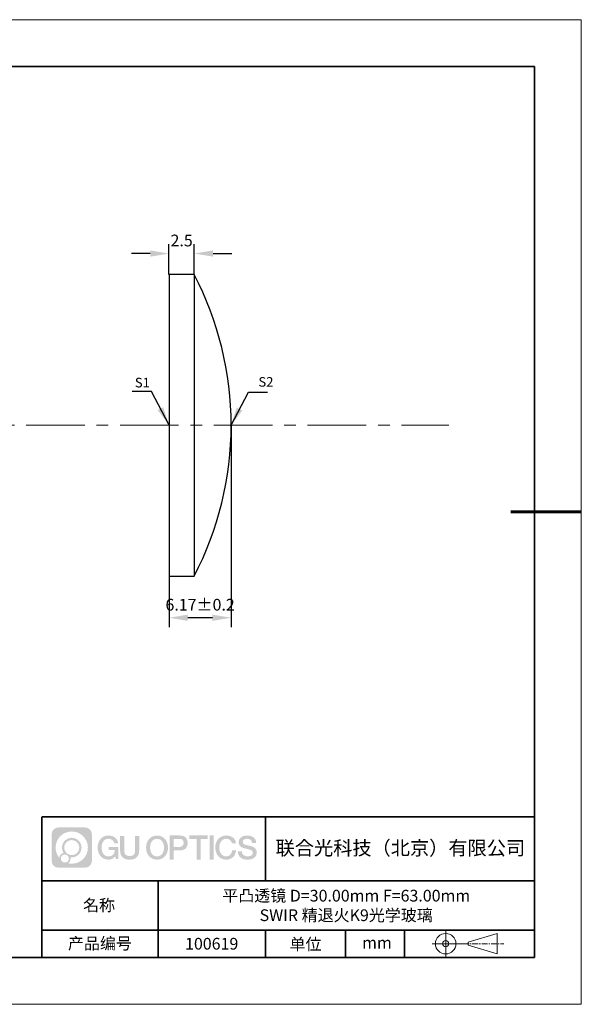
# Model space of a CAD drawing. Units: millimetres. Extents: x 12016 to 12313, y -7569 to -7359.
# Drawn here: x 12193 to 12313, y -7569 to -7359 of the extents above; entities that cross this region are included whole.
import ezdxf

# ---------------------------------------------------------------- set-up
doc = ezdxf.new("R2010")
doc.units = ezdxf.units.MM
doc.header["$LTSCALE"] = 10
doc.header["$PDMODE"] = 34
doc.linetypes.add('CENTER', pattern=[2, 1.25, -0.25, 0.25, -0.25])
doc.layers.add('1轮廓实线层', color=7, linetype='Continuous')
doc.layers.add('6文字层', color=3, linetype='Continuous')
for name, color, linetype, lineweight in [('3中心线层', 1, 'CENTER', 9), ('7标注层', 4, 'Continuous', 5), ('粗实线层', 7, 'Continuous', 35), ('细实线层', 7, 'Continuous', 18)]:
    doc.layers.add(name, color=color, linetype=linetype, lineweight=lineweight)
doc.styles.get("Standard").update_dxf_attribs({"font": 'simhei.ttf'})
doc.styles.add('TH-GBD2M', font='calibri.ttf', dxfattribs={"width": 0.8, "height": 2.5})
doc.dimstyles.new('TH-GBD2M', dxfattribs={"dimtxt": 3.5, "dimasz": 4, "dimexe": 2, "dimexo": 0, "dimgap": 1.5, "dimtad": 1, "dimdec": 4, "dimzin": 9, "dimdsep": 46, "dimtxsty": 'TH-GBD2M', "dimcen": 0, "dimclrt": 3, "dimadec": 0, "dimazin": 3, "dimtfac": 1, "dimtdec": 4, "dimtofl": 0, "dimtmove": 0, "dimatfit": 3, "dimfxl": 1, "dimtolj": 1, "dimtzin": 0, "dimarcsym": 0})

# ---------------------------------------------------------------- blocks, each defined once
blk = doc.blocks.new('*X117')
at = {"layer": '粗实线层'}
for p, q in [((138.5, 95), (-138.5, 95)), ((138.5, -95), (138.5, 95)), ((-138.5, -95), (138.5, -95))]:
    blk.add_line(p, q, dxfattribs=at)
at = {"layer": '粗实线层', "lineweight": 60}
blk.add_line((148.5, 0), (133.5, 0), dxfattribs=at)
at = {"layer": '细实线层'}
for p, q in [((148.5, 105), (-148.5, 105)), ((148.5, -105), (148.5, 105)), ((-148.5, -105), (148.5, -105))]:
    blk.add_line(p, q, dxfattribs=at)
blk = doc.blocks.new('*D125')
at = {"layer": '7标注层', "color": 0, "lineweight": -2, "transparency": 16777216}
for p, q in [((12224.61, -7413.66), (12224.61, -7407.22)), ((12230, -7413.66), (12230, -7407.22)), ((12220.61, -7409.22), (12216.61, -7409.22)), ((12234, -7409.22), (12238, -7409.22))]:
    blk.add_line(p, q, dxfattribs=at)
at = {"layer": '7标注层', "color": 0, "transparency": 16777216}
for points in [[(12220.61, -7408.55), (12220.61, -7409.89), (12224.61, -7409.22)], [(12234, -7408.55), (12234, -7409.89), (12230, -7409.22)]]:
    blk.add_solid(points, dxfattribs=at)
at = {"layer": 'Defpoints', "color": 0, "transparency": 16777216}
for p in [(12224.61, -7409.22), (12224.61, -7413.66), (12230, -7413.66)]:
    blk.add_point(p, dxfattribs=at)
at = {"layer": '7标注层', "color": 3, "transparency": 16777216, "insert": (12227.31, -7406.44), "char_height": 2.5, "attachment_point": 5, "style": 'TH-GBD2M'}
blk.add_mtext('\\A1;2.5', dxfattribs=at)
blk = doc.blocks.new('*D127')
at = {"layer": '7标注层', "color": 0, "lineweight": -2, "transparency": 16777216}
for p, q in [((12237.87, -7445.84), (12237.87, -7488.9)), ((12224.63, -7478.01), (12224.63, -7488.9)), ((12233.87, -7486.9), (12228.63, -7486.9))]:
    blk.add_line(p, q, dxfattribs=at)
at = {"layer": '7标注层', "color": 0, "transparency": 16777216}
for points in [[(12228.63, -7486.24), (12228.63, -7487.57), (12224.63, -7486.9)], [(12233.87, -7486.24), (12233.87, -7487.57), (12237.87, -7486.9)]]:
    blk.add_solid(points, dxfattribs=at)
at = {"layer": 'Defpoints', "color": 0, "transparency": 16777216}
for p in [(12237.87, -7445.84), (12224.63, -7478.01), (12224.63, -7486.9)]:
    blk.add_point(p, dxfattribs=at)
at = {"layer": '7标注层', "color": 3, "transparency": 16777216, "insert": (12231.25, -7484.12), "char_height": 2.5, "attachment_point": 5, "style": 'TH-GBD2M'}
blk.add_mtext('\\A1;6.17±0.2', dxfattribs=at)

msp = doc.modelspace()

# ---------------------------------------------------------------- hatches: boundary and pattern name
at = {"layer": '3中心线层'}
h = msp.add_hatch(color=0, dxfattribs=at)
h.dxf.hatch_style = 1
edge = h.paths.add_edge_path()
edge.add_spline(control_points=[(12208.18338, -7533.09481), (12208.18338, -7532.28094), (12207.52361, -7531.62116), (12206.70973, -7531.62116)], knot_values=[7, 7, 7, 7, 8, 8, 8, 8], degree=3, periodic=0)
edge.add_spline(control_points=[(12206.70973, -7531.62116), (12206.70973, -7531.62116), (12201.06075, -7531.62116), (12201.06075, -7531.62116)], knot_values=[0, 0, 0, 0, 1, 1, 1, 1], degree=3, periodic=0)
edge.add_spline(control_points=[(12201.06075, -7531.62116), (12200.24688, -7531.62116), (12199.5871, -7532.28094), (12199.5871, -7533.09481), (12199.5871, -7533.09481), (12199.5871, -7538.74379), (12199.5871, -7538.74379)], knot_values=[1, 1, 1, 1, 2, 2, 2, 3, 3, 3, 3], degree=3, periodic=0)
edge.add_spline(control_points=[(12199.5871, -7538.74379), (12199.5871, -7539.55767), (12200.24688, -7540.21744), (12201.06075, -7540.21744), (12201.06075, -7540.21744), (12206.70973, -7540.21744), (12206.70973, -7540.21744)], knot_values=[3, 3, 3, 3, 4, 4, 4, 5, 5, 5, 5], degree=3, periodic=0)
edge.add_spline(control_points=[(12206.70973, -7540.21744), (12207.52361, -7540.21744), (12208.18338, -7539.55767), (12208.18338, -7538.74379), (12208.18338, -7538.74379), (12208.18338, -7533.09481), (12208.18338, -7533.09481)], knot_values=[5, 5, 5, 5, 6, 6, 6, 7, 7, 7, 7], degree=3, periodic=0)
edge = h.paths.add_edge_path(flags=16)
edge.add_spline(control_points=[(12200.44673, -7535.9193), (12200.44673, -7534.02027), (12201.98623, -7532.48079), (12203.88526, -7532.48079)], knot_values=[10, 10, 10, 10, 11, 11, 11, 11], degree=3, periodic=0)
edge.add_spline(control_points=[(12203.88526, -7532.48079), (12205.78429, -7532.48079), (12207.32375, -7534.02027), (12207.32375, -7535.9193)], knot_values=[11, 11, 11, 11, 12, 12, 12, 12], degree=3, periodic=0)
edge.add_spline(control_points=[(12207.32375, -7535.9193), (12207.32375, -7537.81834), (12205.78429, -7539.35782), (12203.88526, -7539.35782)], knot_values=[12, 12, 12, 12, 13, 13, 13, 13], degree=3, periodic=0)
edge.add_spline(control_points=[(12203.88526, -7539.35782), (12203.61617, -7539.35782), (12203.35475, -7539.32578), (12203.10356, -7539.26708)], knot_values=[0, 0, 0, 0, 1, 1, 1, 1], degree=3, periodic=0)
edge.add_spline(control_points=[(12203.10356, -7539.26708), (12203.42716, -7539.04593), (12203.63963, -7538.67412), (12203.63963, -7538.25258)], knot_values=[1, 1, 1, 1, 2, 2, 2, 2], degree=3, periodic=0)
edge.add_spline(control_points=[(12203.63963, -7538.25258), (12203.63963, -7538.16182), (12203.6295, -7538.07347), (12203.61081, -7537.98831)], knot_values=[2, 2, 2, 2, 3, 3, 3, 3], degree=3, periodic=0)
edge.add_spline(control_points=[(12203.61081, -7537.98831), (12203.70067, -7538.00022), (12203.79215, -7538.00697), (12203.88525, -7538.00697)], knot_values=[3, 3, 3, 3, 4, 4, 4, 4], degree=3, periodic=0)
edge.add_spline(control_points=[(12203.88525, -7538.00697), (12205.03824, -7538.00697), (12205.97291, -7537.07229), (12205.97291, -7535.9193)], knot_values=[4, 4, 4, 4, 5, 5, 5, 5], degree=3, periodic=0)
edge.add_spline(control_points=[(12205.97291, -7535.9193), (12205.97291, -7534.76632), (12205.03824, -7533.83163), (12203.88525, -7533.83163), (12202.73227, -7533.83163), (12201.79758, -7534.76632), (12201.79758, -7535.9193)], knot_values=[5, 5, 5, 5, 6, 6, 6, 7, 7, 7, 7], degree=3, periodic=0)
edge.add_spline(control_points=[(12201.79758, -7535.9193), (12201.79758, -7536.33878), (12201.92164, -7536.72912), (12202.13459, -7537.0563)], knot_values=[7, 7, 7, 7, 8, 8, 8, 8], degree=3, periodic=0)
edge.add_spline(control_points=[(12202.13459, -7537.0563), (12201.65009, -7537.16807), (12201.27514, -7537.56616), (12201.19815, -7538.06305)], knot_values=[8, 8, 8, 8, 9, 9, 9, 9], degree=3, periodic=0)
edge.add_spline(control_points=[(12201.19815, -7538.06305), (12200.72837, -7537.47514), (12200.44673, -7536.73037), (12200.44673, -7535.9193)], knot_values=[9, 9, 9, 9, 10, 10, 10, 10], degree=3, periodic=0)
edge = h.paths.add_edge_path(flags=16)
edge.add_spline(control_points=[(12202.28879, -7535.9193), (12202.28879, -7535.03761), (12203.00356, -7534.32285), (12203.88525, -7534.32285), (12204.76694, -7534.32285), (12205.4817, -7535.03761), (12205.4817, -7535.9193), (12205.4817, -7536.801), (12204.76694, -7537.51575), (12203.88525, -7537.51575), (12203.00356, -7537.51575), (12202.28879, -7536.801), (12202.28879, -7535.9193)], knot_values=[0, 0, 0, 0, 1, 1, 1, 2, 2, 2, 3, 3, 3, 4, 4, 4, 4], degree=3, periodic=0)
edge = h.paths.add_edge_path(flags=16)
edge.add_spline(control_points=[(12201.55197, -7538.25258), (12201.55197, -7537.77782), (12201.93684, -7537.39295), (12202.4116, -7537.39295), (12202.88636, -7537.39295), (12203.27122, -7537.77782), (12203.27122, -7538.25258)], knot_values=[1, 1, 1, 1, 2, 2, 2, 3, 3, 3, 3], degree=3, periodic=0)
edge.add_spline(control_points=[(12203.27122, -7538.25258), (12203.27122, -7538.72734), (12202.88636, -7539.11221), (12202.4116, -7539.11221)], knot_values=[3, 3, 3, 3, 4, 4, 4, 4], degree=3, periodic=0)
edge.add_spline(control_points=[(12202.4116, -7539.11221), (12201.93684, -7539.11221), (12201.55197, -7538.72734), (12201.55197, -7538.25258)], knot_values=[0, 0, 0, 0, 1, 1, 1, 1], degree=3, periodic=0)
edge = h.paths.add_edge_path()
edge.add_spline(control_points=[(12212.95428, -7535.02048), (12212.95428, -7535.02048), (12213.77767, -7535.02048), (12213.77767, -7535.02048), (12213.64942, -7533.91033), (12212.76527, -7533.33801), (12211.71242, -7533.33801)], knot_values=[5, 5, 5, 5, 6, 6, 6, 7, 7, 7, 7], degree=3, periodic=0)
edge.add_spline(control_points=[(12211.71242, -7533.33801), (12210.26812, -7533.33801), (12209.40424, -7534.51024), (12209.40424, -7535.91689)], knot_values=[4, 4, 4, 4, 5, 5, 5, 5], degree=3, periodic=0)
edge.add_spline(control_points=[(12209.40424, -7535.91689), (12209.40424, -7537.32357), (12210.26812, -7538.49578), (12211.71242, -7538.49578)], knot_values=[3, 3, 3, 3, 4, 4, 4, 4], degree=3, periodic=0)
edge.add_spline(control_points=[(12211.71242, -7538.49578), (12212.29958, -7538.49578), (12212.7113, -7538.3234), (12213.16346, -7537.79934)], knot_values=[2, 2, 2, 2, 3, 3, 3, 3], degree=3, periodic=0)
edge.add_spline(control_points=[(12213.16346, -7537.79934), (12213.16346, -7537.79934), (12213.29171, -7538.37856), (12213.29171, -7538.37856), (12213.29171, -7538.37856), (12213.4267, -7538.37856), (12213.56168, -7538.37856)], knot_values=[0.5, 0.5, 0.5, 0.5, 1.5, 1.5, 1.5, 2, 2, 2, 2], degree=3, periodic=0)
edge.add_spline(control_points=[(12213.56168, -7538.37856), (12213.69666, -7538.37856), (12213.83164, -7538.37856), (12213.83164, -7538.37856), (12213.83164, -7538.37856), (12213.83164, -7538.21648), (12213.83164, -7537.97336)], knot_values=[14.749965, 14.749965, 14.749965, 14.749965, 15.249965, 15.249965, 15.249965, 15.5, 15.5, 15.5, 15.5], degree=3, periodic=0)
edge.add_spline(control_points=[(12213.83164, -7537.97336), (12213.83164, -7537.73027), (12213.83164, -7537.40619), (12213.83164, -7537.08211)], knot_values=[14.49997, 14.49997, 14.49997, 14.49997, 14.749965, 14.749965, 14.749965, 14.749965], degree=3, periodic=0)
edge.add_spline(control_points=[(12213.83164, -7537.08211), (12213.83164, -7536.92007), (12213.83164, -7536.75803), (12213.83164, -7536.60612)], knot_values=[14.3749725, 14.3749725, 14.3749725, 14.3749725, 14.49997, 14.49997, 14.49997, 14.49997], degree=3, periodic=0)
edge.add_spline(control_points=[(12213.83164, -7536.60612), (12213.83164, -7536.37826), (12213.83164, -7536.17319), (12213.83164, -7536.02509)], knot_values=[14.18747625, 14.18747625, 14.18747625, 14.18747625, 14.3749725, 14.3749725, 14.3749725, 14.3749725], degree=3, periodic=0)
edge.add_spline(control_points=[(12213.83164, -7536.02509), (12213.83164, -7535.97573), (12213.83164, -7535.93269), (12213.83164, -7535.89725)], knot_values=[14.1249775, 14.1249775, 14.1249775, 14.1249775, 14.18747625, 14.18747625, 14.18747625, 14.18747625], degree=3, periodic=0)
edge.add_spline(control_points=[(12213.83164, -7535.89725), (12213.83164, -7535.87953), (12213.83164, -7535.86371), (12213.83164, -7535.84994)], knot_values=[14.093728125, 14.093728125, 14.093728125, 14.093728125, 14.1249775, 14.1249775, 14.1249775, 14.1249775], degree=3, periodic=0)
edge.add_spline(control_points=[(12213.83164, -7535.84994), (12213.83164, -7535.83618), (12213.83164, -7535.82447), (12213.83164, -7535.81498)], knot_values=[14.06247875, 14.06247875, 14.06247875, 14.06247875, 14.093728125, 14.093728125, 14.093728125, 14.093728125], degree=3, periodic=0)
edge.add_spline(control_points=[(12213.83164, -7535.78588), (12213.83164, -7535.78588), (12213.83164, -7535.78588), (12213.83164, -7535.78588), (12213.83164, -7535.78588), (12213.83164, -7535.78589), (12213.83164, -7535.78589)], knot_values=[13.999979582, 13.999979582, 13.999979582, 13.999979582, 14, 14, 14, 14.000712407, 14.000712407, 14.000712407, 14.000712407], degree=3, periodic=0)
edge.add_spline(control_points=[(12213.83164, -7535.78588), (12213.8316, -7535.78588), (12213.31867, -7535.78588), (12212.80575, -7535.78588)], knot_values=[13.49999, 13.49999, 13.49999, 13.49999, 13.999979582, 13.999979582, 13.999979582, 13.999979582], degree=3, periodic=0)
edge.add_spline(control_points=[(12212.80575, -7535.78588), (12212.29283, -7535.78588), (12211.77992, -7535.78588), (12211.77992, -7535.78588), (12211.77992, -7535.78588), (12211.77992, -7535.78588), (12211.77992, -7535.78589)], knot_values=[12.999023436, 12.999023436, 12.999023436, 12.999023436, 13.499013436, 13.499013436, 13.499013436, 13.49999, 13.49999, 13.49999, 13.49999], degree=3, periodic=0)
edge.add_spline(control_points=[(12211.77992, -7535.79324), (12211.77992, -7535.79564), (12211.77992, -7535.7986), (12211.77992, -7535.80208)], knot_values=[12.906251875, 12.906251875, 12.906251875, 12.906251875, 12.93750125, 12.93750125, 12.93750125, 12.93750125], degree=3, periodic=0)
edge.add_spline(control_points=[(12211.77992, -7535.81403), (12211.77992, -7535.82299), (12211.77992, -7535.83386), (12211.77992, -7535.84634)], knot_values=[12.81250375, 12.81250375, 12.81250375, 12.81250375, 12.8750025, 12.8750025, 12.8750025, 12.8750025], degree=3, periodic=0)
edge.add_spline(control_points=[(12211.77992, -7535.84634), (12211.77992, -7535.85881), (12211.77992, -7535.87288), (12211.77992, -7535.88824)], knot_values=[12.750005, 12.750005, 12.750005, 12.750005, 12.81250375, 12.81250375, 12.81250375, 12.81250375], degree=3, periodic=0)
edge.add_spline(control_points=[(12211.77992, -7535.88824), (12211.77992, -7535.91894), (12211.77992, -7535.95476), (12211.77992, -7535.99315)], knot_values=[12.6250075, 12.6250075, 12.6250075, 12.6250075, 12.750005, 12.750005, 12.750005, 12.750005], degree=3, periodic=0)
edge.add_spline(control_points=[(12211.77992, -7535.99315), (12211.77992, -7536.03153), (12211.77992, -7536.07247), (12211.77992, -7536.11341)], knot_values=[12.50001, 12.50001, 12.50001, 12.50001, 12.6250075, 12.6250075, 12.6250075, 12.6250075], degree=3, periodic=0)
edge.add_spline(control_points=[(12211.77992, -7536.11341), (12211.77992, -7536.19529), (12211.77992, -7536.27718), (12211.77992, -7536.33859)], knot_values=[12.250015, 12.250015, 12.250015, 12.250015, 12.50001, 12.50001, 12.50001, 12.50001], degree=3, periodic=0)
edge.add_spline(control_points=[(12211.77992, -7536.33859), (12211.77992, -7536.40001), (12211.77992, -7536.44096), (12211.77992, -7536.44096), (12211.77992, -7536.44096), (12211.77992, -7536.44096), (12211.77992, -7536.44096)], knot_values=[11.999287593, 11.999287593, 11.999287593, 11.999287593, 12.249302593, 12.249302593, 12.249302593, 12.250015, 12.250015, 12.250015, 12.250015], degree=3, periodic=0)
edge.add_spline(control_points=[(12211.79431, -7536.44096), (12211.799, -7536.44096), (12211.8048, -7536.44096), (12211.8116, -7536.44096)], knot_values=[11.906271875, 11.906271875, 11.906271875, 11.906271875, 11.93752125, 11.93752125, 11.93752125, 11.93752125], degree=3, periodic=0)
edge.add_spline(control_points=[(12211.8116, -7536.44096), (12211.81841, -7536.44096), (12211.82624, -7536.44096), (12211.835, -7536.44096)], knot_values=[11.8750225, 11.8750225, 11.8750225, 11.8750225, 11.906271875, 11.906271875, 11.906271875, 11.906271875], degree=3, periodic=0)
edge.add_spline(control_points=[(12211.835, -7536.44096), (12211.85253, -7536.44096), (12211.87382, -7536.44096), (12211.89823, -7536.44096)], knot_values=[11.81252375, 11.81252375, 11.81252375, 11.81252375, 11.8750225, 11.8750225, 11.8750225, 11.8750225], degree=3, periodic=0)
edge.add_spline(control_points=[(12211.89823, -7536.44096), (12211.92265, -7536.44096), (12211.9502, -7536.44096), (12211.98025, -7536.44096)], knot_values=[11.750025, 11.750025, 11.750025, 11.750025, 11.81252375, 11.81252375, 11.81252375, 11.81252375], degree=3, periodic=0)
edge.add_spline(control_points=[(12211.98025, -7536.44096), (12212.04035, -7536.44096), (12212.11048, -7536.44096), (12212.18561, -7536.44096)], knot_values=[11.6250275, 11.6250275, 11.6250275, 11.6250275, 11.750025, 11.750025, 11.750025, 11.750025], degree=3, periodic=0)
edge.add_spline(control_points=[(12212.18561, -7536.44096), (12212.26074, -7536.44096), (12212.34089, -7536.44096), (12212.42103, -7536.44096)], knot_values=[11.50003, 11.50003, 11.50003, 11.50003, 11.6250275, 11.6250275, 11.6250275, 11.6250275], degree=3, periodic=0)
edge.add_spline(control_points=[(12212.42103, -7536.44096), (12212.58132, -7536.44096), (12212.74162, -7536.44096), (12212.86184, -7536.44096)], knot_values=[11.250035, 11.250035, 11.250035, 11.250035, 11.50003, 11.50003, 11.50003, 11.50003], degree=3, periodic=0)
edge.add_spline(control_points=[(12212.86184, -7536.44096), (12212.98209, -7536.44096), (12213.06226, -7536.44096), (12213.06226, -7536.44096), (12213.04874, -7537.2753), (12212.57631, -7537.80625), (12211.71242, -7537.79245)], knot_values=[10, 10, 10, 10, 10.250035, 10.250035, 10.250035, 11.250035, 11.250035, 11.250035, 11.250035], degree=3, periodic=0)
edge.add_spline(control_points=[(12211.71242, -7537.79245), (12210.67984, -7537.79245), (12210.2479, -7536.86158), (12210.2479, -7535.91689)], knot_values=[9, 9, 9, 9, 10, 10, 10, 10], degree=3, periodic=0)
edge.add_spline(control_points=[(12210.2479, -7535.91689), (12210.2479, -7534.97223), (12210.67984, -7534.04134), (12211.71242, -7534.04134)], knot_values=[8, 8, 8, 8, 9, 9, 9, 9], degree=3, periodic=0)
edge.add_spline(control_points=[(12211.71242, -7534.04134), (12212.31985, -7534.04134), (12212.87325, -7534.37232), (12212.95428, -7535.02048)], knot_values=[7, 7, 7, 7, 8, 8, 8, 8], degree=3, periodic=0)
edge = h.paths.add_edge_path()
edge.add_spline(control_points=[(12215.06628, -7536.32613), (12215.06628, -7536.32613), (12215.06628, -7533.46081), (12215.06628, -7533.46081), (12215.06628, -7533.46081), (12214.84986, -7533.46081), (12214.63344, -7533.46081)], knot_values=[0.5, 0.5, 0.5, 0.5, 1.5, 1.5, 1.5, 2, 2, 2, 2], degree=3, periodic=0)
edge.add_spline(control_points=[(12214.63344, -7533.46081), (12214.41701, -7533.46081), (12214.20059, -7533.46081), (12214.20059, -7533.46081), (12214.20059, -7533.46081), (12214.20059, -7534.24775), (12214.20059, -7535.03468)], knot_values=[9.5, 9.5, 9.5, 9.5, 10, 10, 10, 10.5, 10.5, 10.5, 10.5], degree=3, periodic=0)
edge.add_spline(control_points=[(12214.20059, -7535.03468), (12214.20059, -7535.82161), (12214.20059, -7536.60854), (12214.20059, -7536.60854), (12214.20059, -7537.86899), (12215.0109, -7538.49578), (12216.22982, -7538.49578)], knot_values=[8, 8, 8, 8, 8.5, 8.5, 8.5, 9.5, 9.5, 9.5, 9.5], degree=3, periodic=0)
edge.add_spline(control_points=[(12216.22982, -7538.49578), (12217.44874, -7538.49578), (12218.25904, -7537.86899), (12218.25904, -7536.60854)], knot_values=[7, 7, 7, 7, 8, 8, 8, 8], degree=3, periodic=0)
edge.add_spline(control_points=[(12218.25904, -7536.60854), (12218.25904, -7536.60854), (12218.25904, -7533.46081), (12218.25904, -7533.46081), (12218.25904, -7533.46081), (12218.04261, -7533.46081), (12217.82617, -7533.46081)], knot_values=[5.5, 5.5, 5.5, 5.5, 6.5, 6.5, 6.5, 7, 7, 7, 7], degree=3, periodic=0)
edge.add_spline(control_points=[(12217.82617, -7533.46081), (12217.60974, -7533.46081), (12217.39331, -7533.46081), (12217.39331, -7533.46081), (12217.39331, -7533.46081), (12217.39331, -7534.17714), (12217.39331, -7534.89347)], knot_values=[4.5, 4.5, 4.5, 4.5, 5, 5, 5, 5.5, 5.5, 5.5, 5.5], degree=3, periodic=0)
edge.add_spline(control_points=[(12217.39331, -7534.89347), (12217.39331, -7535.6098), (12217.39331, -7536.32613), (12217.39331, -7536.32613), (12217.39331, -7536.98736), (12217.35176, -7537.75191), (12216.22982, -7537.75191)], knot_values=[3, 3, 3, 3, 3.5, 3.5, 3.5, 4.5, 4.5, 4.5, 4.5], degree=3, periodic=0)
edge.add_spline(control_points=[(12216.22982, -7537.75191), (12215.10783, -7537.75191), (12215.06628, -7536.98736), (12215.06628, -7536.32613)], knot_values=[2, 2, 2, 2, 3, 3, 3, 3], degree=3, periodic=0)
edge = h.paths.add_edge_path()
edge.add_spline(control_points=[(12224.40821, -7535.92346), (12224.40821, -7537.32325), (12223.53366, -7538.48972), (12222.07153, -7538.48972), (12220.60939, -7538.48972), (12219.73484, -7537.32325), (12219.73484, -7535.92346), (12219.73484, -7534.52368), (12220.60939, -7533.35719), (12222.07153, -7533.35719), (12223.53366, -7533.35719), (12224.40821, -7534.52368), (12224.40821, -7535.92346)], knot_values=[0, 0, 0, 0, 1, 1, 1, 2, 2, 2, 3, 3, 3, 4, 4, 4, 4], degree=3, periodic=0)
edge = h.paths.add_edge_path(flags=16)
edge.add_spline(control_points=[(12222.07153, -7534.05708), (12223.1169, -7534.05708), (12223.55417, -7534.98341), (12223.55417, -7535.92346)], knot_values=[2, 2, 2, 2, 3, 3, 3, 3], degree=3, periodic=0)
edge.add_spline(control_points=[(12223.55417, -7535.92346), (12223.55417, -7536.86352), (12223.1169, -7537.78984), (12222.07153, -7537.78984)], knot_values=[1, 1, 1, 1, 2, 2, 2, 2], degree=3, periodic=0)
edge.add_spline(control_points=[(12222.07153, -7537.78984), (12221.02619, -7537.78984), (12220.58892, -7536.86352), (12220.58892, -7535.92346)], knot_values=[0, 0, 0, 0, 1, 1, 1, 1], degree=3, periodic=0)
edge.add_spline(control_points=[(12220.58892, -7535.92346), (12220.58892, -7534.98341), (12221.02619, -7534.05708), (12222.07153, -7534.05708)], knot_values=[3, 3, 3, 3, 4, 4, 4, 4], degree=3, periodic=0)
edge = h.paths.add_edge_path()
edge.add_spline(control_points=[(12228.58964, -7534.93446), (12228.58964, -7534.29156), (12228.32319, -7533.33801), (12226.92936, -7533.33801)], knot_values=[1, 1, 1, 1, 2, 2, 2, 2], degree=3, periodic=0)
edge.add_spline(control_points=[(12226.92936, -7533.33801), (12226.92936, -7533.33801), (12224.77716, -7533.33801), (12224.77716, -7533.33801), (12224.77716, -7533.33801), (12224.77716, -7533.66046), (12224.77716, -7534.14411)], knot_values=[6.749965, 6.749965, 6.749965, 6.749965, 7.749965, 7.749965, 7.749965, 8, 8, 8, 8], degree=3, periodic=0)
edge.add_spline(control_points=[(12224.77716, -7534.14411), (12224.77716, -7534.62769), (12224.77716, -7535.27242), (12224.77716, -7535.91713)], knot_values=[6.49997, 6.49997, 6.49997, 6.49997, 6.749965, 6.749965, 6.749965, 6.749965], degree=3, periodic=0)
edge.add_spline(control_points=[(12224.77716, -7535.91713), (12224.77716, -7536.23948), (12224.77716, -7536.56183), (12224.77716, -7536.86403)], knot_values=[6.3749725, 6.3749725, 6.3749725, 6.3749725, 6.49997, 6.49997, 6.49997, 6.49997], degree=3, periodic=0)
edge.add_spline(control_points=[(12224.77716, -7536.86403), (12224.77716, -7537.16623), (12224.77716, -7537.44827), (12224.77716, -7537.69002)], knot_values=[6.249975, 6.249975, 6.249975, 6.249975, 6.3749725, 6.3749725, 6.3749725, 6.3749725], degree=3, periodic=0)
edge.add_spline(control_points=[(12224.77716, -7537.69002), (12224.77716, -7537.8109), (12224.77716, -7537.9217), (12224.77716, -7538.01991)], knot_values=[6.18747625, 6.18747625, 6.18747625, 6.18747625, 6.249975, 6.249975, 6.249975, 6.249975], degree=3, periodic=0)
edge.add_spline(control_points=[(12224.77716, -7538.01991), (12224.77716, -7538.11811), (12224.77716, -7538.20373), (12224.77716, -7538.27423)], knot_values=[6.1249775, 6.1249775, 6.1249775, 6.1249775, 6.18747625, 6.18747625, 6.18747625, 6.18747625], degree=3, periodic=0)
edge.add_spline(control_points=[(12224.77716, -7538.27423), (12224.77716, -7538.30948), (12224.77716, -7538.34096), (12224.77716, -7538.36834)], knot_values=[6.093728125, 6.093728125, 6.093728125, 6.093728125, 6.1249775, 6.1249775, 6.1249775, 6.1249775], degree=3, periodic=0)
edge.add_spline(control_points=[(12224.77716, -7538.36834), (12224.77716, -7538.39572), (12224.77716, -7538.41901), (12224.77716, -7538.43789)], knot_values=[6.06247875, 6.06247875, 6.06247875, 6.06247875, 6.093728125, 6.093728125, 6.093728125, 6.093728125], degree=3, periodic=0)
edge.add_spline(control_points=[(12224.77716, -7538.43789), (12224.77716, -7538.44733), (12224.77716, -7538.45567), (12224.77716, -7538.46287)], knot_values=[6.046854062, 6.046854062, 6.046854062, 6.046854062, 6.06247875, 6.06247875, 6.06247875, 6.06247875], degree=3, periodic=0)
edge.add_spline(control_points=[(12224.77716, -7538.46287), (12224.77716, -7538.47007), (12224.77716, -7538.47613), (12224.77716, -7538.481)], knot_values=[6.031229375, 6.031229375, 6.031229375, 6.031229375, 6.046854063, 6.046854063, 6.046854063, 6.046854063], degree=3, periodic=0)
edge.add_spline(control_points=[(12224.77716, -7538.49578), (12224.77716, -7538.49578), (12224.77716, -7538.49578), (12224.77716, -7538.49578), (12224.77716, -7538.49578), (12224.77716, -7538.49578), (12224.77716, -7538.49578)], knot_values=[5.999979147, 5.999979147, 5.999979147, 5.999979147, 6, 6, 6, 6.000468271, 6.000468271, 6.000468271, 6.000468271], degree=3, periodic=0)
edge.add_spline(control_points=[(12224.77716, -7538.49578), (12224.77718, -7538.49578), (12224.99069, -7538.49578), (12225.20421, -7538.49578)], knot_values=[5.49999, 5.49999, 5.49999, 5.49999, 5.999979147, 5.999979147, 5.999979147, 5.999979147], degree=3, periodic=0)
edge.add_spline(control_points=[(12225.20421, -7538.49578), (12225.41772, -7538.49578), (12225.63123, -7538.49578), (12225.63123, -7538.49578), (12225.63123, -7538.49578), (12225.63123, -7538.49578), (12225.63123, -7538.49578)], knot_values=[4.999511718, 4.999511718, 4.999511718, 4.999511718, 5.499501718, 5.499501718, 5.499501718, 5.49999, 5.49999, 5.49999, 5.49999], degree=3, periodic=0)
edge.add_spline(control_points=[(12225.63123, -7538.48314), (12225.63123, -7538.48038), (12225.63123, -7538.47718), (12225.63123, -7538.47355)], knot_values=[4.93750125, 4.93750125, 4.93750125, 4.93750125, 4.953125938, 4.953125938, 4.953125938, 4.953125938], degree=3, periodic=0)
edge.add_spline(control_points=[(12225.63123, -7538.47355), (12225.63123, -7538.4663), (12225.63123, -7538.45736), (12225.63123, -7538.44685)], knot_values=[4.906251875, 4.906251875, 4.906251875, 4.906251875, 4.93750125, 4.93750125, 4.93750125, 4.93750125], degree=3, periodic=0)
edge.add_spline(control_points=[(12225.63123, -7538.44685), (12225.63123, -7538.43634), (12225.63123, -7538.42426), (12225.63123, -7538.41073)], knot_values=[4.8750025, 4.8750025, 4.8750025, 4.8750025, 4.906251875, 4.906251875, 4.906251875, 4.906251875], degree=3, periodic=0)
edge.add_spline(control_points=[(12225.63123, -7538.41073), (12225.63123, -7538.38367), (12225.63123, -7538.35081), (12225.63123, -7538.31312)], knot_values=[4.81250375, 4.81250375, 4.81250375, 4.81250375, 4.8750025, 4.8750025, 4.8750025, 4.8750025], degree=3, periodic=0)
edge.add_spline(control_points=[(12225.63123, -7538.31312), (12225.63123, -7538.27543), (12225.63123, -7538.23291), (12225.63123, -7538.18652)], knot_values=[4.750005, 4.750005, 4.750005, 4.750005, 4.81250375, 4.81250375, 4.81250375, 4.81250375], degree=3, periodic=0)
edge.add_spline(control_points=[(12225.63123, -7538.18652), (12225.63123, -7538.09374), (12225.63123, -7537.9855), (12225.63123, -7537.86953)], knot_values=[4.6250075, 4.6250075, 4.6250075, 4.6250075, 4.750005, 4.750005, 4.750005, 4.750005], degree=3, periodic=0)
edge.add_spline(control_points=[(12225.63123, -7537.86953), (12225.63123, -7537.75356), (12225.63123, -7537.62986), (12225.63123, -7537.50615)], knot_values=[4.50001, 4.50001, 4.50001, 4.50001, 4.6250075, 4.6250075, 4.6250075, 4.6250075], degree=3, periodic=0)
edge.add_spline(control_points=[(12225.63123, -7537.50615), (12225.63123, -7537.25874), (12225.63123, -7537.01133), (12225.63123, -7536.82576)], knot_values=[4.250015, 4.250015, 4.250015, 4.250015, 4.50001, 4.50001, 4.50001, 4.50001], degree=3, periodic=0)
edge.add_spline(control_points=[(12225.63123, -7536.82576), (12225.63123, -7536.64019), (12225.63123, -7536.51646), (12225.63123, -7536.51646), (12225.63123, -7536.51646), (12225.63123, -7536.51646), (12225.63123, -7536.51646)], knot_values=[3.999287593, 3.999287593, 3.999287593, 3.999287593, 4.249302593, 4.249302593, 4.249302593, 4.250015, 4.250015, 4.250015, 4.250015], degree=3, periodic=0)
edge.add_spline(control_points=[(12225.6458, -7536.51646), (12225.65055, -7536.51646), (12225.65641, -7536.51646), (12225.6633, -7536.51646)], knot_values=[3.906271875, 3.906271875, 3.906271875, 3.906271875, 3.93752125, 3.93752125, 3.93752125, 3.93752125], degree=3, periodic=0)
edge.add_spline(control_points=[(12225.6633, -7536.51646), (12225.6702, -7536.51646), (12225.67812, -7536.51646), (12225.68699, -7536.51646)], knot_values=[3.8750225, 3.8750225, 3.8750225, 3.8750225, 3.906271875, 3.906271875, 3.906271875, 3.906271875], degree=3, periodic=0)
edge.add_spline(control_points=[(12225.68699, -7536.51646), (12225.70474, -7536.51646), (12225.72628, -7536.51646), (12225.751, -7536.51646)], knot_values=[3.81252375, 3.81252375, 3.81252375, 3.81252375, 3.8750225, 3.8750225, 3.8750225, 3.8750225], degree=3, periodic=0)
edge.add_spline(control_points=[(12225.751, -7536.51646), (12225.77572, -7536.51646), (12225.8036, -7536.51646), (12225.83403, -7536.51646)], knot_values=[3.750025, 3.750025, 3.750025, 3.750025, 3.81252375, 3.81252375, 3.81252375, 3.81252375], degree=3, periodic=0)
edge.add_spline(control_points=[(12225.83403, -7536.51646), (12225.89487, -7536.51646), (12225.96586, -7536.51646), (12226.04192, -7536.51646)], knot_values=[3.6250275, 3.6250275, 3.6250275, 3.6250275, 3.750025, 3.750025, 3.750025, 3.750025], degree=3, periodic=0)
edge.add_spline(control_points=[(12226.04192, -7536.51646), (12226.11797, -7536.51646), (12226.1991, -7536.51646), (12226.28024, -7536.51646)], knot_values=[3.50003, 3.50003, 3.50003, 3.50003, 3.6250275, 3.6250275, 3.6250275, 3.6250275], degree=3, periodic=0)
edge.add_spline(control_points=[(12226.28024, -7536.51646), (12226.4425, -7536.51646), (12226.60477, -7536.51646), (12226.72647, -7536.51646)], knot_values=[3.250035, 3.250035, 3.250035, 3.250035, 3.50003, 3.50003, 3.50003, 3.50003], degree=3, periodic=0)
edge.add_spline(control_points=[(12226.72647, -7536.51646), (12226.8482, -7536.51646), (12226.92936, -7536.51646), (12226.92936, -7536.51646), (12228.32319, -7536.5237), (12228.58964, -7535.57015), (12228.58964, -7534.93446)], knot_values=[2, 2, 2, 2, 2.250035, 2.250035, 2.250035, 3.250035, 3.250035, 3.250035, 3.250035], degree=3, periodic=0)
edge = h.paths.add_edge_path(flags=16)
edge.add_spline(control_points=[(12226.26319, -7534.07483), (12226.42118, -7534.07483), (12226.57918, -7534.07483), (12226.69768, -7534.07483)], knot_values=[3.250015, 3.250015, 3.250015, 3.250015, 3.50001, 3.50001, 3.50001, 3.50001], degree=3, periodic=0)
edge.add_spline(control_points=[(12226.69768, -7534.07483), (12226.81618, -7534.07483), (12226.89519, -7534.07483), (12226.89519, -7534.07483), (12227.34616, -7534.07483), (12227.73557, -7534.24822), (12227.73557, -7534.92725)], knot_values=[2, 2, 2, 2, 2.250015, 2.250015, 2.250015, 3.250015, 3.250015, 3.250015, 3.250015], degree=3, periodic=0)
edge.add_spline(control_points=[(12227.73557, -7534.92725), (12227.73557, -7535.57737), (12227.26414, -7535.77965), (12226.88154, -7535.77965)], knot_values=[1, 1, 1, 1, 2, 2, 2, 2], degree=3, periodic=0)
edge.add_spline(control_points=[(12226.88154, -7535.77965), (12226.88154, -7535.77965), (12225.63123, -7535.77965), (12225.63123, -7535.77965), (12225.63123, -7535.77965), (12225.63123, -7535.35342), (12225.63123, -7534.92721)], knot_values=[4.49999, 4.49999, 4.49999, 4.49999, 5.49999, 5.49999, 5.49999, 6, 6, 6, 6], degree=3, periodic=0)
edge.add_spline(control_points=[(12225.63123, -7534.92721), (12225.63123, -7534.50101), (12225.63123, -7534.07483), (12225.63123, -7534.07483), (12225.63123, -7534.07483), (12225.63123, -7534.07483), (12225.63123, -7534.07483)], knot_values=[3.999267593, 3.999267593, 3.999267593, 3.999267593, 4.499257593, 4.499257593, 4.499257593, 4.49999, 4.49999, 4.49999, 4.49999], degree=3, periodic=0)
edge.add_spline(control_points=[(12225.64542, -7534.07483), (12225.65005, -7534.07483), (12225.65576, -7534.07483), (12225.66247, -7534.07483)], knot_values=[3.906251875, 3.906251875, 3.906251875, 3.906251875, 3.93750125, 3.93750125, 3.93750125, 3.93750125], degree=3, periodic=0)
edge.add_spline(control_points=[(12225.66247, -7534.07483), (12225.66919, -7534.07483), (12225.6769, -7534.07483), (12225.68554, -7534.07483)], knot_values=[3.8750025, 3.8750025, 3.8750025, 3.8750025, 3.906251875, 3.906251875, 3.906251875, 3.906251875], degree=3, periodic=0)
edge.add_spline(control_points=[(12225.68554, -7534.07483), (12225.70282, -7534.07483), (12225.7238, -7534.07483), (12225.74787, -7534.07483)], knot_values=[3.81250375, 3.81250375, 3.81250375, 3.81250375, 3.8750025, 3.8750025, 3.8750025, 3.8750025], degree=3, periodic=0)
edge.add_spline(control_points=[(12225.74787, -7534.07483), (12225.77194, -7534.07483), (12225.79909, -7534.07483), (12225.82872, -7534.07483)], knot_values=[3.750005, 3.750005, 3.750005, 3.750005, 3.81250375, 3.81250375, 3.81250375, 3.81250375], degree=3, periodic=0)
edge.add_spline(control_points=[(12225.82872, -7534.07483), (12225.88796, -7534.07483), (12225.95708, -7534.07483), (12226.03114, -7534.07483)], knot_values=[3.6250075, 3.6250075, 3.6250075, 3.6250075, 3.750005, 3.750005, 3.750005, 3.750005], degree=3, periodic=0)
edge.add_spline(control_points=[(12226.03114, -7534.07483), (12226.1052, -7534.07483), (12226.1842, -7534.07483), (12226.26319, -7534.07483)], knot_values=[3.50001, 3.50001, 3.50001, 3.50001, 3.6250075, 3.6250075, 3.6250075, 3.6250075], degree=3, periodic=0)
h.paths.add_polyline_path([(12232.89332, -7533.33801), (12228.95859, -7533.33801), (12228.95859, -7534.11819), (12230.4971, -7534.11819), (12230.4971, -7538.49578), (12231.34801, -7538.49578), (12231.34801, -7534.11819), (12232.89332, -7534.11819)])
h.paths.add_polyline_path([(12234.12224, -7533.33801), (12233.262, -7533.33801), (12233.262, -7538.49578), (12234.12224, -7538.49578)])
edge = h.paths.add_edge_path()
edge.add_spline(control_points=[(12238.48015, -7535.02048), (12238.69415, -7535.02048), (12238.90816, -7535.02048), (12238.90816, -7535.02048), (12238.80543, -7533.9586), (12237.93567, -7533.3449), (12236.83308, -7533.33801)], knot_values=[8, 8, 8, 8, 8.5, 8.5, 8.5, 9.5, 9.5, 9.5, 9.5], degree=3, periodic=0)
edge.add_spline(control_points=[(12236.83308, -7533.33801), (12235.36751, -7533.33801), (12234.49091, -7534.51024), (12234.49091, -7535.91689)], knot_values=[7, 7, 7, 7, 8, 8, 8, 8], degree=3, periodic=0)
edge.add_spline(control_points=[(12234.49091, -7535.91689), (12234.49091, -7537.32357), (12235.36751, -7538.49578), (12236.83308, -7538.49578)], knot_values=[6, 6, 6, 6, 7, 7, 7, 7], degree=3, periodic=0)
edge.add_spline(control_points=[(12236.83308, -7538.49578), (12238.01788, -7538.49578), (12238.84651, -7537.68212), (12238.915, -7536.50301)], knot_values=[5, 5, 5, 5, 6, 6, 6, 6], degree=3, periodic=0)
edge.add_spline(control_points=[(12238.915, -7536.50301), (12238.915, -7536.50301), (12238.07949, -7536.50301), (12238.07949, -7536.50301), (12238.01104, -7537.22013), (12237.59326, -7537.79245), (12236.83308, -7537.79245)], knot_values=[3, 3, 3, 3, 4, 4, 4, 5, 5, 5, 5], degree=3, periodic=0)
edge.add_spline(control_points=[(12236.83308, -7537.79245), (12235.78529, -7537.79245), (12235.34699, -7536.86158), (12235.34699, -7535.91689)], knot_values=[2, 2, 2, 2, 3, 3, 3, 3], degree=3, periodic=0)
edge.add_spline(control_points=[(12235.34699, -7535.91689), (12235.34699, -7534.97223), (12235.78529, -7534.04134), (12236.83308, -7534.04134)], knot_values=[1, 1, 1, 1, 2, 2, 2, 2], degree=3, periodic=0)
edge.add_spline(control_points=[(12236.83308, -7534.04134), (12237.54534, -7534.04134), (12237.90831, -7534.45507), (12238.05213, -7535.02048)], knot_values=[0, 0, 0, 0, 1, 1, 1, 1], degree=3, periodic=0)
edge.add_spline(control_points=[(12238.05213, -7535.02048), (12238.05213, -7535.02048), (12238.26614, -7535.02048), (12238.48015, -7535.02048)], knot_values=[9.5, 9.5, 9.5, 9.5, 10, 10, 10, 10], degree=3, periodic=0)
edge = h.paths.add_edge_path()
edge.add_spline(control_points=[(12241.36017, -7538.49578), (12242.34966, -7538.49578), (12243.3391, -7538.05447), (12243.3391, -7536.9512)], knot_values=[13, 13, 13, 13, 14, 14, 14, 14], degree=3, periodic=0)
edge.add_spline(control_points=[(12243.3391, -7536.9512), (12243.3391, -7536.44096), (12243.02555, -7535.88932), (12242.37054, -7535.69624)], knot_values=[12, 12, 12, 12, 13, 13, 13, 13], degree=3, periodic=0)
edge.add_spline(control_points=[(12242.37054, -7535.69624), (12242.11272, -7535.62039), (12241.01179, -7535.33769), (12240.93514, -7535.31701)], knot_values=[11, 11, 11, 11, 12, 12, 12, 12], degree=3, periodic=0)
edge.add_spline(control_points=[(12240.93514, -7535.31701), (12240.57975, -7535.22045), (12240.34285, -7535.02739), (12240.34285, -7534.68262)], knot_values=[10, 10, 10, 10, 11, 11, 11, 11], degree=3, periodic=0)
edge.add_spline(control_points=[(12240.34285, -7534.68262), (12240.34285, -7534.18614), (12240.85149, -7534.04134), (12241.25564, -7534.04134)], knot_values=[9, 9, 9, 9, 10, 10, 10, 10], degree=3, periodic=0)
edge.add_spline(control_points=[(12241.25564, -7534.04134), (12241.85489, -7534.04134), (12242.28693, -7534.27579), (12242.32873, -7534.91016)], knot_values=[8, 8, 8, 8, 9, 9, 9, 9], degree=3, periodic=0)
edge.add_spline(control_points=[(12242.32873, -7534.91016), (12242.32873, -7534.91016), (12243.19977, -7534.91016), (12243.19977, -7534.91016), (12243.19977, -7533.88276), (12242.32873, -7533.33801), (12241.29049, -7533.33801)], knot_values=[6, 6, 6, 6, 7, 7, 7, 8, 8, 8, 8], degree=3, periodic=0)
edge.add_spline(control_points=[(12241.29049, -7533.33801), (12240.39161, -7533.33801), (12239.47181, -7533.8), (12239.47181, -7534.78605)], knot_values=[5, 5, 5, 5, 6, 6, 6, 6], degree=3, periodic=0)
edge.add_spline(control_points=[(12239.47181, -7534.78605), (12239.47181, -7535.2963), (12239.72268, -7535.80657), (12240.57279, -7536.03411)], knot_values=[4, 4, 4, 4, 5, 5, 5, 5], degree=3, periodic=0)
edge.add_spline(control_points=[(12240.57279, -7536.03411), (12241.25564, -7536.2203), (12241.70856, -7536.30995), (12242.05699, -7536.44096)], knot_values=[3, 3, 3, 3, 4, 4, 4, 4], degree=3, periodic=0)
edge.add_spline(control_points=[(12242.05699, -7536.44096), (12242.25905, -7536.5168), (12242.46811, -7536.6685), (12242.46811, -7537.04775)], knot_values=[2, 2, 2, 2, 3, 3, 3, 3], degree=3, periodic=0)
edge.add_spline(control_points=[(12242.46811, -7537.04775), (12242.46811, -7537.4201), (12242.1824, -7537.79245), (12241.41594, -7537.79245)], knot_values=[1, 1, 1, 1, 2, 2, 2, 2], degree=3, periodic=0)
edge.add_spline(control_points=[(12241.41594, -7537.79245), (12240.71912, -7537.79245), (12240.15471, -7537.49595), (12240.15471, -7536.73746)], knot_values=[0, 0, 0, 0, 1, 1, 1, 1], degree=3, periodic=0)
edge.add_spline(control_points=[(12240.15471, -7536.73746), (12240.15471, -7536.73746), (12239.93696, -7536.73746), (12239.7192, -7536.73746)], knot_values=[15.5, 15.5, 15.5, 15.5, 16, 16, 16, 16], degree=3, periodic=0)
edge.add_spline(control_points=[(12239.7192, -7536.73746), (12239.50144, -7536.73746), (12239.28368, -7536.73746), (12239.28368, -7536.73746), (12239.3046, -7537.95794), (12240.22436, -7538.49578), (12241.36017, -7538.49578)], knot_values=[14, 14, 14, 14, 14.5, 14.5, 14.5, 15.5, 15.5, 15.5, 15.5], degree=3, periodic=0)

# ---------------------------------------------------------------- linework, layer by layer
at = {"color": 7, "linetype": 'Continuous', "lineweight": 25}
for p, q in [((12229.99578, -7413.66106), (12224.63297, -7413.66106)), ((12224.63297, -7413.66106), (12224.63297, -7478.01485)), ((12229.99578, -7413.66106), (12229.99578, -7478.01485)), ((12224.63297, -7478.01485), (12229.99578, -7478.01485))]:
    msp.add_line(p, q, dxfattribs=at)
msp.add_line((12302.52152, -7559.34551), (12202.52152, -7559.34551))
for centre, start, end in [((12168.15179, -7445.84375), 0.0047658, 27.4917986), ((12168.15179, -7445.83215), 332.5082014, 359.9952342)]:
    msp.add_arc(centre, 69.71661, start, end, dxfattribs=at)
at = {"layer": '1轮廓实线层'}
msp.add_line((12162.52152, -7559.34551), (12302.52152, -7559.34551), dxfattribs=at)
at = {"layer": '3中心线层'}
msp.add_line((12114.17808, -7445.83795), (12284.27375, -7445.83795), dxfattribs=at)
at = {"layer": '3中心线层', "color": 7}
for p, q in [((12294.55566, -7558.61251), (12294.55566, -7554.23751)), ((12288.43066, -7556.75313), (12288.43066, -7556.09688))]:
    msp.add_line(p, q, dxfattribs=at)
at = {"layer": '3中心线层', "color": 7, "ltscale": 0.1}
msp.add_line((12287.28012, -7556.42501), (12296.00421, -7556.42501), dxfattribs=at)
at = {"layer": '粗实线层'}
for p, q in [((12197.52187, -7529.34551), (12302.52152, -7529.34551)), ((12197.52187, -7559.40441), (12197.52187, -7529.40441)), ((12245.15742, -7542.91699), (12245.15742, -7529.34551)), ((12197.52187, -7543.01218), (12302.52152, -7543.01218)), ((12222.28186, -7559.34551), (12222.28186, -7543.01218)), ((12197.52187, -7553.5045), (12302.52152, -7553.5045)), ((12245.15742, -7559.34551), (12245.15742, -7553.5045)), ((12262.26168, -7559.34551), (12262.26168, -7553.5045)), ((12274.82669, -7559.34551), (12274.82669, -7553.5045))]:
    msp.add_line(p, q, dxfattribs=at)
at = {"layer": '细实线层'}
for p, q in [((12283.60512, -7553.5045), (12283.60512, -7559.34551)), ((12288.43066, -7556.09688), (12294.55566, -7554.23751)), ((12280.71762, -7556.42501), (12287.28012, -7556.42501)), ((12288.43066, -7556.75313), (12294.55566, -7558.61251))]:
    msp.add_line(p, q, dxfattribs=at)
for radius in [2.1875, 0.65625]:
    msp.add_circle((12283.60512, -7556.42501), radius, dxfattribs=at)

# ---------------------------------------------------------------- block references
at = {"layer": '6文字层'}
msp.add_blockref('*X117', (12164.02152, -7464.34551), dxfattribs=at)

# ---------------------------------------------------------------- texts
at = {"char_height": 2.5, "attachment_point": 5}
for s, insert, width in [('{\\fSimHei|b1|i0|c134|p49;\\C3;平凸透镜 D=30.00mm F=63.00mm \\PSWIR 精退火K9光学玻璃}', (12262.40169, -7548.25834), 80.2396671), ('{\\fSimHei|b1|i0|c134|p49;\\C3;100619}', (12233.71964, -7556.42501), 22.8755629)]:
    msp.add_mtext(s, dxfattribs=dict(at, insert=insert, width=width))
at = {"layer": '6文字层', "attachment_point": 5}
for s, insert, char_height, width in [('{\\fSimHei|b1|i0|c134|p49;联合光科技（北京）有限公司}', (12273.9463, -7536.00668), 3, 63.1226919), ('{\\fSimHei|b1|i0|c134|p49;名称 }', (12209.70096, -7548.21007), 2.5, 17.8485577), ('{\\fSimHei|b1|i0|c134|p49;产品编号} ', (12209.89481, -7556.35617), 2.5, 17.8485577), ('{\\fSimHei|b1|i0|c134|p49;单位}', (12253.71878, -7556.51665), 2.5, 17.8485577), ('{\\fSimHei|b1|i0|c134|p49;mm }', (12268.95316, -7556.20208), 2.5, 17.8485577)]:
    msp.add_mtext(s, dxfattribs=dict(at, insert=insert, char_height=char_height, width=width))
at = {"layer": '7标注层', "color": 3, "char_height": 2.04259, "attachment_point": 5, "style": 'TH-GBD2M'}
for s, insert in [('\\A1;S1', (12218.94044, -7436.74921)), ('\\A1;S2', (12245.28127, -7436.5962))]:
    msp.add_mtext(s, dxfattribs=dict(at, insert=insert))

# ---------------------------------------------------------------- dimensions: what is measured, and where the dimension line sits
at = {"layer": '7标注层'}
for base, p1, p2, text, picture, middle in [((12224.61488, -7409.21975), (12229.99578, -7413.66106), (12224.61488, -7413.66106), '2.5', '*D125', (12227.30533, -7409.21975)), ((12224.63297, -7486.90185), (12237.86839, -7445.83795), (12224.63297, -7478.01485), '6.17±0.2', '*D127', (12231.25068, -7486.90185))]:
    dim = msp.add_linear_dim(base=base, p1=p1, p2=p2, text=text, dimstyle='TH-GBD2M', dxfattribs=at)
    dim.commit()
    dim.dimension.update_dxf_attribs({"geometry": picture, "text_midpoint": middle, "dimtype": 160})

# ---------------------------------------------------------------- leaders
for points in [[(12224.63297, -7445.83795), (12220.90245, -7438.64764), (12216.79659, -7438.64764)], [(12237.81254, -7445.94561), (12241.54305, -7438.7553), (12245.64891, -7438.7553)]]:
    msp.add_leader(points, dimstyle='TH-GBD2M', override={"dimgap": 1.5, "dimtad": 0, "dimtxsty": 'TH-GBD2M'}, dxfattribs=at)

doc.saveas('drawing.dxf')
